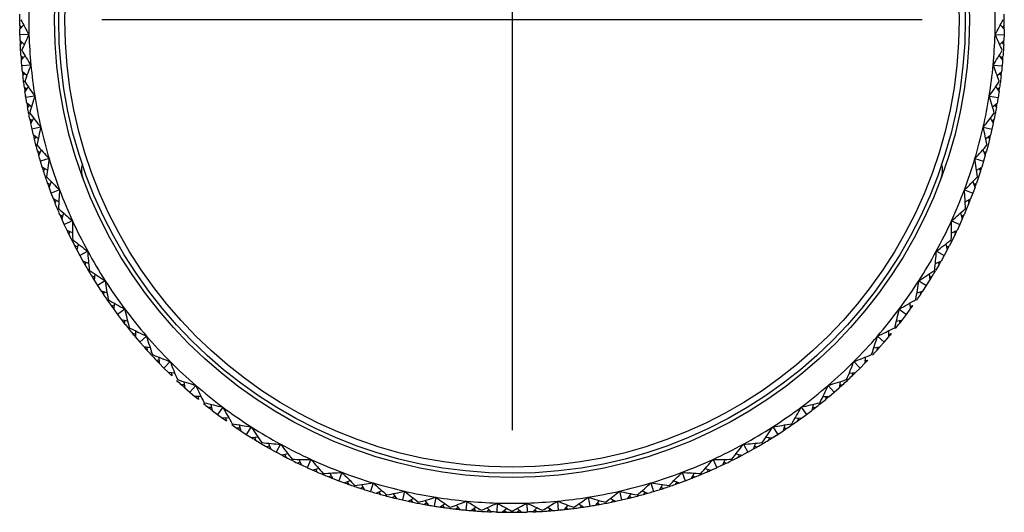
# Model space of a CAD drawing. Units: millimetres. Extents: x -18 to 541, y -35 to 1045.
# Drawn here: x 22 to 70, y 287 to 311 of the extents above; entities that cross this region are included whole.
import ezdxf
from ezdxf.lldxf.tags import DXFTag

# ---------------------------------------------------------------- set-up
doc = ezdxf.new("R2010")
doc.units = ezdxf.units.MM
doc.layers.add('Default', color=7, linetype='Continuous')
doc.layers.add('DV3_Default', color=7, linetype='Continuous')
tags = doc.linetypes.add('CENTER2', pattern=[28.575, 19.05, -3.175, 3.175, -3.175]).pattern_tags.tags
tags[10:11] = [DXFTag(74, 4), DXFTag(75, 0), DXFTag(340, '0'), DXFTag(46, 0.0), DXFTag(50, 0.0), DXFTag(44, 0.0), DXFTag(45, 0.0)]
tags[8:9] = [DXFTag(74, 4), DXFTag(75, 0), DXFTag(340, '0'), DXFTag(46, 0.0), DXFTag(50, 0.0), DXFTag(44, 0.0), DXFTag(45, 0.0)]
tags[6:7] = [DXFTag(74, 4), DXFTag(75, 0), DXFTag(340, '0'), DXFTag(46, 0.0), DXFTag(50, 0.0), DXFTag(44, 0.0), DXFTag(45, 0.0)]
tags[4:5] = [DXFTag(74, 4), DXFTag(75, 0), DXFTag(340, '0'), DXFTag(46, 0.0), DXFTag(50, 0.0), DXFTag(44, 0.0), DXFTag(45, 0.0)]

# ---------------------------------------------------------------- blocks, each defined once
blk = doc.blocks.new('SE2')
at = {"layer": 'DV3_Default', "color": 7, "linetype": 'CENTER2'}
for p, q in [((46.186, 331.022), (46.186, 291.022)), ((66.186, 311.022), (26.186, 311.022))]:
    blk.add_line(p, q, dxfattribs=at)
at = {"layer": 'DV3_Default', "color": 7, "linetype": 'Continuous'}
for p, q in [((22.279, 310.654), (22.187, 310.748)), ((22.378, 310.762), (22.19, 310.556)), ((69.994, 310.762), (70.182, 310.556)), ((70.093, 310.654), (70.185, 310.748)), ((22.631, 310.294), (22.196, 310.281)), ((69.741, 310.294), (70.177, 310.281)), ((22.408, 309.807), (22.207, 310.003)), ((69.964, 309.807), (70.165, 310.003)), ((70.07, 309.91), (70.156, 309.808)), ((70.149, 309.816), (70.155, 309.809)), ((22.284, 309.533), (22.231, 309.53)), ((22.349, 309.158), (22.251, 309.249)), ((69.931, 309.275), (70.105, 309.053)), ((70.023, 309.158), (70.121, 309.249)), ((22.724, 308.812), (22.29, 308.771)), ((69.648, 308.812), (70.082, 308.771)), ((22.533, 308.3), (22.32, 308.488)), ((69.839, 308.3), (70.052, 308.488)), ((69.951, 308.399), (70.03, 308.29)), ((70.024, 308.299), (70.03, 308.291)), ((22.428, 308.013), (22.374, 308.006)), ((22.518, 307.634), (22.414, 307.721)), ((69.771, 307.759), (69.93, 307.522)), ((69.854, 307.634), (69.958, 307.721)), ((22.915, 307.305), (22.485, 307.236)), ((69.457, 307.305), (69.888, 307.236)), ((22.759, 306.771), (22.534, 306.949)), ((22.641, 306.865), (22.569, 306.749)), ((69.613, 306.771), (69.838, 306.949)), ((69.731, 306.865), (69.803, 306.749)), ((69.797, 306.758), (69.803, 306.749)), ((22.674, 306.472), (22.621, 306.461)), ((69.749, 306.461), (69.693, 306.173)), ((22.79, 306.092), (22.681, 306.173)), ((22.865, 306.225), (22.723, 305.973)), ((23.21, 305.781), (22.785, 305.684)), ((69.162, 305.781), (69.587, 305.684)), ((69.507, 306.225), (69.649, 305.973)), ((69.582, 306.092), (69.691, 306.173)), ((69.651, 305.973), (69.585, 305.684)), ((23.092, 305.229), (22.855, 305.396)), ((22.967, 305.317), (22.904, 305.194)), ((69.28, 305.229), (69.517, 305.396)), ((69.405, 305.317), (69.468, 305.194)), ((69.585, 305.684), (69.519, 305.395)), ((23.028, 304.919), (22.976, 304.905)), ((69.393, 304.906), (69.317, 304.616)), ((69.47, 305.194), (69.393, 304.906)), ((69.463, 305.204), (69.468, 305.195)), ((23.172, 304.541), (23.056, 304.617)), ((23.237, 304.68), (23.113, 304.415)), ((69.135, 304.68), (69.259, 304.415)), ((69.261, 304.415), (69.174, 304.127)), ((69.2, 304.541), (69.316, 304.617)), ((23.617, 304.253), (23.196, 304.126)), ((23.287, 303.838), (23.197, 304.126)), ((68.754, 304.253), (69.176, 304.126)), ((69.174, 304.127), (69.087, 303.837)), ((23.536, 303.684), (23.286, 303.838)), ((23.404, 303.765), (23.35, 303.637)), ((68.836, 303.684), (69.086, 303.838)), ((69.023, 303.637), (68.926, 303.349)), ((68.968, 303.765), (69.022, 303.637)), ((69.018, 303.647), (69.022, 303.638)), ((23.494, 303.366), (23.444, 303.349)), ((23.665, 302.992), (23.545, 303.061)), ((23.72, 303.137), (23.616, 302.861)), ((68.652, 303.137), (68.756, 302.861)), ((68.707, 302.992), (68.827, 303.061)), ((68.926, 303.349), (68.829, 303.06)), ((23.72, 302.574), (23.616, 302.861)), ((24.132, 302.729), (23.72, 302.574)), ((23.832, 302.287), (23.721, 302.573)), ((68.24, 302.729), (68.652, 302.574)), ((68.65, 302.574), (68.542, 302.287)), ((68.758, 302.861), (68.65, 302.574)), ((24.093, 302.148), (23.832, 302.288)), ((23.955, 302.221), (23.91, 302.088)), ((68.279, 302.148), (68.54, 302.288)), ((68.463, 302.088), (68.345, 301.803)), ((68.417, 302.221), (68.462, 302.088)), ((68.458, 302.099), (68.461, 302.089)), ((24.273, 301.456), (24.147, 301.519)), ((24.317, 301.607), (24.234, 301.321)), ((68.055, 301.607), (68.138, 301.321)), ((68.099, 301.456), (68.225, 301.519)), ((68.345, 301.803), (68.226, 301.518)), ((24.359, 301.039), (24.234, 301.322)), ((24.759, 301.221), (24.359, 301.038)), ((24.493, 300.756), (24.36, 301.037)), ((67.613, 301.221), (68.013, 301.038)), ((68.011, 301.039), (67.881, 300.756)), ((68.14, 301.321), (68.011, 301.039)), ((24.763, 300.632), (24.492, 300.757)), ((24.62, 300.698), (24.584, 300.555)), ((24.584, 300.555), (24.723, 300.283)), ((67.609, 300.632), (67.88, 300.757)), ((67.788, 300.561), (67.648, 300.281)), ((67.752, 300.698), (67.786, 300.561)), ((67.784, 300.571), (67.786, 300.562)), ((24.725, 300.28), (24.866, 300.002)), ((25.029, 300.102), (24.966, 299.809)), ((67.343, 300.102), (67.406, 299.809)), ((67.648, 300.281), (67.508, 300.001)), ((24.877, 299.997), (24.866, 300.002)), ((24.996, 299.948), (24.866, 300.002)), ((24.966, 299.81), (25.113, 299.533)), ((25.499, 299.743), (25.113, 299.532)), ((25.114, 299.531), (25.268, 299.257)), ((66.873, 299.742), (67.259, 299.532)), ((67.257, 299.533), (67.106, 299.256)), ((67.407, 299.809), (67.257, 299.533)), ((67.376, 299.948), (67.507, 300.002)), ((25.548, 299.15), (25.267, 299.258)), ((25.4, 299.207), (25.375, 299.067)), ((66.824, 299.15), (67.105, 299.258)), ((66.997, 299.064), (66.838, 298.796)), ((66.972, 299.207), (66.997, 299.064)), ((66.995, 299.078), (66.997, 299.068)), ((25.853, 298.635), (25.813, 298.336)), ((66.519, 298.635), (66.559, 298.336)), ((25.832, 298.478), (25.697, 298.524)), ((25.709, 298.52), (25.698, 298.524)), ((25.813, 298.337), (25.98, 298.069)), ((26.35, 298.305), (25.98, 298.068)), ((66.022, 298.305), (66.392, 298.068)), ((66.392, 298.069), (66.559, 298.337)), ((66.54, 298.478), (66.675, 298.524)), ((25.981, 298.067), (26.155, 297.803)), ((26.443, 297.714), (26.155, 297.803)), ((26.291, 297.761), (26.277, 297.619)), ((65.929, 297.714), (66.217, 297.803)), ((66.081, 297.761), (66.095, 297.619)), ((66.094, 297.63), (66.095, 297.619)), ((66.217, 297.803), (66.391, 298.067)), ((26.787, 297.218), (26.769, 296.916)), ((65.585, 297.218), (65.603, 296.916)), ((26.777, 297.059), (26.639, 297.096)), ((26.651, 297.093), (26.64, 297.096)), ((26.769, 296.917), (26.956, 296.66)), ((27.309, 296.922), (26.956, 296.658)), ((26.958, 296.658), (27.151, 296.405)), ((65.063, 296.922), (65.416, 296.658)), ((65.221, 296.405), (65.414, 296.658)), ((65.416, 296.66), (65.603, 296.917)), ((65.595, 297.059), (65.733, 297.096)), ((27.446, 296.336), (27.151, 296.405)), ((27.29, 296.372), (27.287, 296.229)), ((64.926, 296.336), (65.221, 296.405)), ((65.082, 296.372), (65.085, 296.229)), ((65.085, 296.24), (65.085, 296.23)), ((27.828, 295.703), (27.688, 295.731)), ((27.699, 295.729), (27.688, 295.731)), ((27.826, 295.863), (27.83, 295.56)), ((64.546, 295.863), (64.542, 295.56)), ((64.544, 295.703), (64.684, 295.731)), ((27.83, 295.561), (28.036, 295.317)), ((28.369, 295.603), (28.037, 295.315)), ((28.038, 295.315), (28.25, 295.076)), ((64.003, 295.603), (64.335, 295.315)), ((64.122, 295.076), (64.334, 295.315)), ((64.336, 295.317), (64.542, 295.561)), ((28.549, 295.028), (28.249, 295.076)), ((28.391, 295.053), (28.398, 294.91)), ((63.823, 295.028), (64.123, 295.076)), ((63.981, 295.053), (63.974, 294.91)), ((63.974, 294.921), (63.974, 294.91)), ((28.978, 294.423), (28.835, 294.441)), ((28.846, 294.439), (28.836, 294.44)), ((28.963, 294.582), (28.99, 294.28)), ((28.99, 294.28), (29.213, 294.052)), ((29.525, 294.361), (29.214, 294.05)), ((62.847, 294.361), (63.158, 294.05)), ((63.159, 294.052), (63.382, 294.28)), ((63.409, 294.582), (63.382, 294.28)), ((63.394, 294.423), (63.537, 294.441)), ((29.215, 294.05), (29.444, 293.826)), ((29.746, 293.8), (29.443, 293.827)), ((29.586, 293.814), (29.604, 293.671)), ((62.626, 293.8), (62.929, 293.827)), ((62.786, 293.814), (62.768, 293.671)), ((62.928, 293.826), (63.157, 294.05)), ((30.191, 293.386), (30.239, 293.086)), ((62.181, 293.386), (62.133, 293.086)), ((62.769, 293.683), (62.768, 293.672)), ((30.217, 293.228), (30.073, 293.235)), ((30.085, 293.234), (30.074, 293.235)), ((30.239, 293.086), (30.478, 292.875)), ((30.767, 293.206), (30.479, 292.873)), ((30.48, 292.873), (30.724, 292.667)), ((61.605, 293.206), (61.893, 292.873)), ((61.648, 292.667), (61.892, 292.873)), ((61.894, 292.875), (62.133, 293.086)), ((62.155, 293.228), (62.299, 293.235)), ((31.027, 292.662), (30.723, 292.667)), ((30.867, 292.665), (30.895, 292.524)), ((61.345, 292.662), (61.649, 292.667)), ((61.505, 292.665), (61.477, 292.524)), ((61.48, 292.536), (61.478, 292.525)), ((31.536, 292.128), (31.393, 292.123)), ((31.536, 292.127), (31.393, 292.123)), ((31.5, 292.282), (31.569, 291.987)), ((31.568, 291.988), (31.821, 291.794)), ((32.085, 292.145), (31.822, 291.793)), ((60.287, 292.145), (60.55, 291.793)), ((60.551, 291.794), (60.804, 291.988)), ((60.872, 292.282), (60.803, 291.987)), ((60.836, 292.127), (60.979, 292.123)), ((31.823, 291.793), (32.08, 291.605)), ((32.382, 291.623), (32.079, 291.605)), ((32.222, 291.614), (32.26, 291.476)), ((59.99, 291.623), (60.293, 291.605)), ((60.15, 291.614), (60.112, 291.476)), ((60.116, 291.487), (60.113, 291.476)), ((60.292, 291.605), (60.549, 291.793)), ((32.925, 291.127), (32.782, 291.114)), ((32.793, 291.115), (32.783, 291.114)), ((32.878, 291.28), (32.966, 290.991)), ((32.966, 290.992), (33.23, 290.818)), ((33.469, 291.187), (33.231, 290.816)), ((58.903, 291.187), (59.141, 290.816)), ((59.142, 290.818), (59.406, 290.992)), ((59.494, 291.28), (59.406, 290.991)), ((59.447, 291.127), (59.59, 291.114)), ((33.233, 290.816), (33.5, 290.649)), ((33.798, 290.689), (33.5, 290.649)), ((33.641, 290.668), (33.687, 290.533)), ((58.574, 290.689), (58.872, 290.649)), ((58.731, 290.668), (58.685, 290.533)), ((58.689, 290.545), (58.685, 290.534)), ((58.872, 290.649), (59.139, 290.816)), ((34.37, 290.236), (34.23, 290.212)), ((34.241, 290.214), (34.231, 290.212)), ((34.314, 290.384), (34.421, 290.103)), ((34.421, 290.104), (34.694, 289.951)), ((34.906, 290.336), (34.695, 289.949)), ((34.697, 289.949), (34.973, 289.803)), ((57.399, 289.803), (57.675, 289.949)), ((57.466, 290.336), (57.677, 289.949)), ((57.678, 289.951), (57.951, 290.104)), ((58.058, 290.384), (57.951, 290.103)), ((58.002, 290.236), (58.142, 290.212)), ((35.266, 289.865), (34.972, 289.803)), ((35.111, 289.832), (35.166, 289.702)), ((35.861, 289.457), (35.724, 289.422)), ((35.796, 289.6), (35.92, 289.328)), ((36.385, 289.596), (36.202, 289.195)), ((55.987, 289.596), (56.17, 289.195)), ((56.576, 289.6), (56.452, 289.328)), ((56.511, 289.457), (56.648, 289.422)), ((57.106, 289.865), (57.4, 289.803)), ((57.261, 289.832), (57.206, 289.702)), ((57.211, 289.713), (57.206, 289.702)), ((35.735, 289.425), (35.725, 289.422)), ((35.92, 289.329), (36.2, 289.197)), ((36.203, 289.196), (36.485, 289.07)), ((36.77, 289.154), (36.485, 289.07)), ((36.62, 289.11), (36.683, 288.984)), ((55.602, 289.154), (55.887, 289.07)), ((55.752, 289.11), (55.689, 288.984)), ((55.695, 288.996), (55.69, 288.984)), ((55.887, 289.07), (56.169, 289.196)), ((56.172, 289.197), (56.452, 289.329)), ((37.385, 288.791), (37.252, 288.747)), ((37.262, 288.75), (37.253, 288.747)), ((37.311, 288.929), (37.451, 288.668)), ((37.451, 288.669), (37.736, 288.558)), ((37.892, 288.968), (37.737, 288.556)), ((37.738, 288.557), (38.025, 288.453)), ((38.3, 288.557), (38.024, 288.452)), ((38.155, 288.502), (38.225, 288.381)), ((54.072, 288.557), (54.348, 288.452)), ((54.217, 288.502), (54.147, 288.381)), ((54.347, 288.453), (54.634, 288.557)), ((54.48, 288.968), (54.635, 288.556)), ((54.636, 288.558), (54.921, 288.669)), ((55.061, 288.929), (54.921, 288.668)), ((54.987, 288.791), (55.12, 288.747)), ((38.929, 288.241), (38.801, 288.187)), ((38.81, 288.191), (38.801, 288.187)), ((38.847, 288.372), (39.002, 288.123)), ((39.415, 288.45), (39.29, 288.032)), ((39.844, 288.073), (39.579, 287.95)), ((40.945, 288.047), (40.848, 287.621)), ((51.427, 288.047), (51.524, 287.621)), ((52.528, 288.073), (52.793, 287.95)), ((52.957, 288.45), (53.082, 288.032)), ((53.525, 288.372), (53.37, 288.123)), ((53.443, 288.241), (53.571, 288.187)), ((39.704, 288.008), (39.78, 287.893)), ((40.48, 287.803), (40.358, 287.741)), ((40.367, 287.745), (40.358, 287.741)), ((40.392, 287.929), (40.559, 287.691)), ((41.388, 287.701), (41.136, 287.559)), ((41.255, 287.627), (41.337, 287.517)), ((41.934, 287.596), (42.113, 287.37)), ((42.468, 287.752), (42.399, 287.321)), ((43.976, 287.56), (43.935, 287.126)), ((48.396, 287.56), (48.437, 287.126)), ((49.904, 287.752), (49.973, 287.321)), ((50.438, 287.596), (50.259, 287.37)), ((50.984, 287.701), (51.236, 287.559)), ((51.117, 287.627), (51.035, 287.517)), ((51.98, 287.929), (51.813, 287.691)), ((51.892, 287.803), (52.014, 287.741)), ((52.668, 288.008), (52.592, 287.893)), ((42.028, 287.477), (41.912, 287.406)), ((41.921, 287.411), (41.913, 287.406)), ((42.923, 287.438), (42.685, 287.279)), ((42.798, 287.354), (42.884, 287.25)), ((43.563, 287.257), (43.454, 287.178)), ((43.462, 287.184), (43.454, 287.178)), ((43.464, 287.369), (43.651, 287.156)), ((44.439, 287.277), (44.216, 287.103)), ((44.322, 287.186), (44.412, 287.088)), ((44.97, 287.244), (45.166, 287.044)), ((45.073, 287.139), (44.972, 287.053)), ((44.98, 287.06), (44.973, 287.053)), ((45.458, 287.468), (45.444, 287.032)), ((45.926, 287.214), (45.72, 287.027)), ((45.817, 287.116), (45.912, 287.024)), ((46.446, 287.214), (46.652, 287.027)), ((46.555, 287.116), (46.46, 287.024)), ((46.914, 287.468), (46.928, 287.032)), ((47.402, 287.244), (47.206, 287.044)), ((47.299, 287.139), (47.4, 287.053)), ((47.933, 287.277), (48.156, 287.103)), ((48.05, 287.186), (47.96, 287.088)), ((48.908, 287.369), (48.721, 287.156)), ((48.809, 287.257), (48.918, 287.178)), ((49.449, 287.438), (49.687, 287.279)), ((49.574, 287.354), (49.488, 287.25)), ((50.344, 287.477), (50.46, 287.406))]:
    blk.add_line(p, q, dxfattribs=at)
for radius in [22.3, 22.1, 21.8]:
    blk.add_circle((46.186, 311.022), radius, dxfattribs=at)
for centre, radius, start, end in [((-4.428, 311.332), 26.615, 359.3341, 359.9254), ((48.814, 311.038), 21.373, 359.9571, 0.6935), ((-4.429, 310.713), 26.615, 0.0746, 0.6659), ((48.813, 311.006), 21.373, 359.3065, 0.0429), ((10.509, 310.129), 11.689, 0.7404, 2.0964), ((12.001, 309.762), 10.209, 1.3454, 2.9076), ((103.935, 308.856), 33.79, 177.5837, 178.0556), ((103.887, 309.616), 33.718, 178.4005, 178.8707), ((54.93, 282.097), 42.874, 139.555, 139.7326), ((11.759, 309.082), 10.482, 2.4447, 3.9754), ((103.809, 307.812), 33.712, 176.6049, 177.0809), ((13.269, 308.773), 8.994, 3.0268, 4.8214), ((56.195, 282.427), 43.129, 141.5012, 141.8762), ((103.796, 307.048), 33.747, 175.7839, 176.2621), ((13.084, 308.104), 9.231, 4.1438, 5.9028), ((14.579, 307.852), 7.766, 4.6918, 6.7945), ((103.545, 305.231), 33.651, 173.9624, 174.4475), ((103.618, 305.996), 33.651, 174.7874, 175.27), ((57.466, 282.799), 43.401, 143.8525, 144.0301), ((14.405, 307.192), 8.012, 5.8327, 7.8827), ((77.591, 307.237), 7.633, 172.0661, 174.2184), ((15.831, 306.989), 6.623, 6.3365, 8.8296), ((58.661, 283.267), 43.591, 145.8157, 146.1913), ((76.326, 307.018), 6.406, 171.1282, 173.7053), ((15.674, 306.338), 6.871, 9.8722, 9.9208), ((15.672, 306.338), 6.873, 7.5046, 9.9205), ((15.674, 306.338), 6.871, 7.5042, 8.7103), ((17.067, 306.187), 5.519, 7.9312, 10.9553), ((75.144, 306.214), 5.357, 168.999, 172.1141), ((76.374, 306.388), 6.542, 170.0182, 172.5568), ((16.932, 305.547), 5.763, 9.1315, 12.0428), ((75.055, 305.619), 5.372, 167.8508, 170.9748), ((18.291, 305.444), 4.45, 9.4282, 13.2179), ((18.171, 304.814), 4.697, 10.6767, 14.2851), ((26.195, 303.671), 1, 162.5215, 200.1909), ((66.177, 303.671), 1, 339.8091, 17.4785), ((70.631, 325.269), 52.294, 210.0695, 210.4154), ((74.731, 328.19), 57.311, 210.85904, 211.1753), ((25.048, 323.706), 48.652, 328.8279, 329.2005), ((70.165, 327.387), 53.031, 214.1478, 214.4917), ((22.207, 327.387), 53.032, 325.5083, 325.8522), ((72.859, 329.772), 56.604, 214.9373, 215.2599), ((69.498, 329.51), 53.754, 218.2535, 218.5946), ((22.874, 329.511), 53.754, 321.4054, 321.7465), ((70.896, 331.185), 55.893, 219.0416, 219.3699), ((68.636, 331.621), 54.469, 222.3762, 222.7137), ((23.736, 331.621), 54.469, 317.2863, 317.6238), ((68.865, 332.42), 55.181, 223.1614, 223.4947), ((66.785, 333.472), 54.469, 227.2863, 227.6238), ((25.587, 333.472), 54.469, 312.3762, 312.7137), ((24.788, 333.702), 55.181, 313.1614, 313.4947), ((26.024, 335.733), 55.893, 309.0416, 309.3699), ((64.674, 334.335), 53.754, 231.4054, 231.7465), ((27.698, 334.334), 53.754, 308.2535, 308.5946), ((27.436, 337.695), 56.604, 304.9373, 305.2599), ((62.551, 335.001), 53.032, 235.5083, 235.8522), ((29.821, 335.001), 53.031, 304.1478, 304.4917), ((63.354, 339.567), 57.31, 238.8247, 239.14096), ((29.018, 339.567), 57.311, 300.85904, 301.1753), ((60.433, 335.468), 52.294, 239.5846, 239.9305), ((31.939, 335.467), 52.294, 300.0695, 300.4154), ((61.612, 341.325), 58.003, 242.87397, 243.18336), ((58.339, 335.729), 51.535, 243.6242, 243.9716), ((34.033, 335.729), 51.535, 296.0284, 296.3758), ((30.76, 341.325), 58.004, 296.81664, 297.12603), ((59.721, 342.941), 58.671, 246.87834, 247.18048), ((32.651, 342.942), 58.671, 292.81952, 293.12166), ((56.29, 335.786), 50.746, 247.6178, 247.9661), ((36.082, 335.786), 50.746, 292.0339, 292.3822), ((57.696, 344.389), 59.297, 250.82894, 251.12355), ((54.306, 335.638), 49.921, 251.5566, 251.9053), ((56.64, 345.04), 59.589, 252.7815, 253.07229), ((53.344, 335.489), 49.493, 253.5029, 253.8517), ((39.028, 335.489), 49.493, 286.1483, 286.4971), ((35.732, 345.04), 59.589, 286.92771, 287.2185), ((38.066, 335.638), 49.921, 288.0947, 288.4434), ((34.675, 344.389), 59.297, 288.87645, 289.17106), ((55.558, 345.638), 59.863, 254.71762, 255.00457), ((52.407, 335.292), 49.055, 255.4326, 255.7814), ((54.453, 346.18), 60.117, 256.63642, 256.91954), ((51.496, 335.048), 48.606, 257.3448, 257.6935), ((40.876, 335.048), 48.606, 282.3065, 282.6552), ((37.919, 346.18), 60.117, 283.08046, 283.36358), ((39.965, 335.292), 49.055, 284.2186, 284.5674), ((36.814, 345.639), 59.863, 284.99543, 285.28238), ((53.33, 346.662), 60.349, 258.53707, 258.81637), ((50.615, 334.758), 48.146, 259.2386, 259.5871), ((52.191, 347.081), 60.555, 260.41878, 260.6943), ((49.764, 334.424), 47.674, 261.1133, 261.4617), ((51.042, 347.434), 60.734, 262.28083, 262.55262), ((48.947, 334.049), 47.192, 262.9682, 263.3163), ((46.746, 317.816), 30.817, 264.7652, 265.2922), ((46.517, 317.606), 30.593, 266.5806, 267.1052), ((45.855, 317.606), 30.592, 272.8948, 273.4194), ((45.626, 317.817), 30.819, 274.7079, 275.2348), ((43.425, 334.049), 47.192, 276.6837, 277.0318), ((41.33, 347.434), 60.735, 277.44738, 277.71917), ((42.608, 334.424), 47.674, 278.5383, 278.8867), ((40.181, 347.081), 60.556, 279.3057, 279.58122), ((41.757, 334.758), 48.146, 280.4129, 280.7614), ((39.042, 346.662), 60.349, 281.18363, 281.46293), ((45.043, 280.165), 6.879, 86.6607, 88.9786), ((46.304, 317.35), 30.33, 268.3742, 268.8969), ((46.329, 336.473), 49.452, 269.5156, 269.8338), ((46.043, 336.473), 49.452, 270.1662, 270.4844), ((46.068, 317.352), 30.331, 271.1031, 271.6258), ((47.329, 280.161), 6.884, 91.0221, 93.3386)]:
    blk.add_arc(centre, radius, start, end, dxfattribs=at)
for centre, major_axis, ratio, start_param, end_param in [((75.247, 310.719), (52.62, -0.549), 0.672661, 3.12801, 3.16909), ((17.125, 311.326), (-52.62, 0.549), 0.672661, 3.128002, 3.169097), ((45.929, 311.025), (-26.035, 33.43), 0.469747, 1.220181, 1.240648), ((46.44, 311.019), (25.927, 32.989), 0.473735, -1.234996, -1.214295), ((45.937, 311.01), (-23.533, -34.543), 0.477595, -1.236592, -1.215544), ((75.22, 312.527), (52.562, 2.722), 0.67266, 3.127725, 3.16966), ((17.185, 313.145), (-52.498, 3.842), 0.67266, 3.12772, 3.169649), ((46.435, 311.004), (23.612, -34.996), 0.473548, 1.221492, 1.242293), ((45.934, 311.01), (-27.619, 31.8), 0.475544, 1.22207, 1.243063), ((46.432, 311.004), (27.494, 31.37), 0.479579, -1.23739, -1.216176), ((45.946, 310.996), (-20.87, -35.953), 0.483096, -1.238963, -1.217427), ((75.082, 314.368), (52.299, 6.054), 0.67266, 3.127414, 3.170309), ((17.366, 314.997), (-52.159, 7.193), 0.67266, 3.127401, 3.170291), ((46.427, 310.989), (20.913, -36.409), 0.478989, 1.223418, 1.244704), ((45.942, 310.995), (-29.191, 30.06), 0.480806, 1.223992, 1.245459), ((46.424, 310.99), (29.043, 29.637), 0.484902, -1.239745, -1.218052), ((45.952, 310.98), (-18.108, -37.192), 0.488087, -1.241267, -1.219268), ((74.813, 316.238), (51.806, 9.436), 0.67266, 3.12711, 3.170912), ((17.681, 316.873), (-51.584, 10.588), 0.67266, 3.127107, 3.170908), ((46.422, 310.974), (18.114, -37.647), 0.483924, 1.225298, 1.247044), ((45.949, 310.98), (-30.73, 28.194), 0.485557, 1.225835, 1.247747), ((46.418, 310.974), (30.558, 27.777), 0.489709, -1.241999, -1.219854), ((45.954, 310.964), (-15.259, -38.245), 0.492556, -1.243455, -1.221021), ((74.404, 318.121), (51.066, 12.846), 0.672659, 3.126822, 3.171473), ((18.14, 318.758), (-50.758, 14.001), 0.672659, 3.126832, 3.171486), ((46.42, 310.957), (15.229, -38.695), 0.488342, 1.227086, 1.249265), ((45.952, 310.964), (-32.218, 26.194), 0.489787, 1.22757, 1.249898), ((46.417, 310.958), (32.02, 25.786), 0.493991, -1.244119, -1.221552), ((45.953, 310.947), (-12.34, -39.102), 0.496494, -1.245478, -1.222642), ((73.848, 320.004), (50.07, 16.258), 0.672658, 3.126563, 3.171996), ((18.744, 320.638), (-49.676, 17.408), 0.672658, 3.126571, 3.172006), ((46.422, 310.939), (12.275, -39.545), 0.492235, 1.228736, 1.251313), ((45.951, 310.946), (-33.638, 24.06), 0.493489, 1.229174, 1.251882), ((46.419, 310.94), (33.415, 23.663), 0.497739, -1.246075, -1.223123), ((45.952, 310.928), (-9.37, -39.76), 0.499892, -1.247289, -1.224101), ((73.15, 321.874), (48.821, 19.647), 0.672657, 3.126335, 3.172461), ((19.456, 322.514), (-48.374, 20.798), 0.672657, 3.126358, 3.172458), ((46.408, 310.926), (9.278, -40.224), 0.495592, 1.230218, 1.253135), ((45.949, 310.927), (-34.976, 21.795), 0.496661, 1.230629, 1.25366), ((46.405, 310.927), (34.753, 21.427), 0.500953, -1.247811, -1.224534), ((45.966, 310.916), (-6.374, -40.245), 0.502745, -1.248869, -1.225386), ((72.346, 323.731), (47.352, 23.004), 0.672657, 3.126133, 3.172822), ((20.337, 324.346), (-46.79, 24.12), 0.672656, 3.126167, 3.172865), ((46.407, 310.908), (6.243, -40.675), 0.498414, 1.23152, 1.254743), ((45.963, 310.914), (-36.242, 19.416), 0.499294, 1.231852, 1.255154), ((46.404, 310.909), (35.974, 19.052), 0.503619, -1.249305, -1.225737), ((45.971, 310.899), (-3.361, -40.509), 0.505056, -1.250183, -1.226441), ((71.381, 325.537), (45.61, 26.275), 0.672656, 3.125979, 3.173171), ((21.346, 326.136), (-44.967, 27.361), 0.672656, 3.125992, 3.173174), ((46.4, 310.891), (3.197, -40.93), 0.500698, 1.23259, 1.256061), ((45.969, 310.898), (-37.38, 16.906), 0.501381, 1.232868, 1.256411), ((46.397, 310.893), (37.091, 16.561), 0.505733, -1.250537, -1.226733), ((45.98, 310.884), (-0.353, -40.575), 0.506815, -1.251187, -1.227262), ((70.286, 327.29), (43.628, 29.448), 0.672656, 3.12588, 3.17342), ((22.485, 327.867), (-42.904, 30.493), 0.672656, 3.125857, 3.173402), ((46.39, 310.877), (0.159, -40.983), 0.502438, 1.23342, 1.257081), ((45.978, 310.882), (-38.392, 14.281), 0.502924, 1.233637, 1.25735), ((46.388, 310.879), (38.08, 13.957), 0.507297, -1.25147, -1.22749), ((45.992, 310.871), (2.63, -40.445), 0.508022, -1.251893, -1.227833), ((69.062, 328.974), (41.412, 32.494), 0.672656, 3.125805, 3.173595), ((23.75, 329.525), (-40.613, 33.492), 0.672656, 3.125771, 3.173559), ((46.378, 310.864), (-2.854, -40.838), 0.50363, 1.233999, 1.257789), ((45.989, 310.869), (-39.259, 11.551), 0.50392, 1.234147, 1.257974), ((46.376, 310.866), (38.928, 11.249), 0.50831, -1.252082, -1.227987), ((46.007, 310.861), (5.571, -40.128), 0.508676, -1.252272, -1.228145), ((67.722, 330.578), (38.98, 35.392), 0.672656, 3.125778, 3.173675), ((25.126, 331.101), (-38.112, 36.336), 0.672656, 3.125735, 3.173624), ((46.36, 310.856), (-5.824, -40.507), 0.504278, 1.234313, 1.258167), ((46.004, 310.858), (-39.972, 8.728), 0.504368, 1.234381, 1.258251), ((46.021, 310.85), (8.451, -39.624), 0.508765, -1.252351, -1.228215), ((66.264, 332.083), (36.336, 38.112), 0.672656, 3.125735, 3.173624), ((26.631, 332.559), (-35.392, 38.98), 0.672656, 3.125778, 3.173675), ((46.35, 310.84), (-8.728, -39.972), 0.504368, 1.234381, 1.258251), ((46.358, 310.858), (39.624, 8.451), 0.508765, -1.252352, -1.228215), ((46.019, 310.848), (-40.507, 5.824), 0.504278, 1.234313, 1.258167), ((46.348, 310.843), (40.128, 5.571), 0.508676, -1.252272, -1.228145), ((46.029, 310.833), (11.249, -38.928), 0.50831, -1.252082, -1.227987), ((64.688, 333.459), (33.492, 40.613), 0.672656, 3.125771, 3.173559), ((28.235, 333.899), (-32.494, 41.412), 0.672656, 3.125805, 3.173595), ((46.34, 310.825), (-11.551, -39.259), 0.50392, 1.234147, 1.257974), ((46.028, 310.831), (-40.838, 2.854), 0.50363, 1.233999, 1.257789), ((46.338, 310.828), (40.445, 2.63), 0.508022, -1.251893, -1.227833), ((46.042, 310.821), (13.957, -38.08), 0.507297, -1.25147, -1.22749), ((63.03, 334.723), (30.493, 42.904), 0.672656, 3.125857, 3.173402), ((29.918, 335.122), (-29.448, 43.628), 0.672656, 3.12588, 3.17342), ((46.326, 310.814), (-14.281, -38.392), 0.502924, 1.233637, 1.25735), ((46.04, 310.818), (-40.983, -0.159), 0.502438, 1.23342, 1.257081), ((46.057, 310.811), (16.561, -37.091), 0.505734, -1.250535, -1.226732), ((61.3, 335.862), (27.361, 44.967), 0.672656, 3.125995, 3.173172), ((31.671, 336.218), (-26.276, 45.61), 0.672656, 3.125989, 3.173164), ((46.311, 310.805), (-16.906, -37.38), 0.501383, 1.232865, 1.256408), ((46.324, 310.817), (40.575, -0.353), 0.506815, -1.251188, -1.227262), ((46.055, 310.808), (-40.93, -3.197), 0.500697, 1.232591, 1.256058), ((46.309, 310.808), (40.509, -3.36), 0.505054, -1.250173, -1.226444), ((46.073, 310.804), (19.052, -35.974), 0.503618, -1.249309, -1.225737), ((59.51, 336.871), (24.119, 46.79), 0.672656, 3.12616, 3.172867), ((33.477, 337.183), (-23.004, 47.352), 0.672657, 3.12613, 3.172841), ((46.294, 310.8), (-19.416, -36.242), 0.499294, 1.231853, 1.255167), ((46.071, 310.801), (-40.675, -6.243), 0.498414, 1.231519, 1.254746), ((46.091, 310.803), (21.427, -34.753), 0.500952, -1.24781, -1.224535), ((57.678, 337.753), (20.798, 48.374), 0.672657, 3.12636, 3.172459), ((35.334, 337.987), (-19.647, 48.821), 0.672657, 3.126333, 3.172459), ((46.281, 310.785), (-21.795, -34.976), 0.49666, 1.23063, 1.253659), ((46.293, 310.802), (40.245, -6.374), 0.502746, -1.248873, -1.225386), ((46.09, 310.8), (-40.224, -9.278), 0.495592, 1.230217, 1.253137), ((46.103, 310.79), (23.664, -33.415), 0.497739, -1.246074, -1.223124), ((55.801, 338.464), (17.408, 49.676), 0.672658, 3.126573, 3.172008), ((37.204, 338.684), (-16.258, 50.07), 0.672658, 3.126564, 3.171994), ((46.262, 310.787), (-24.06, -33.638), 0.493489, 1.229189, 1.251882), ((46.28, 310.788), (39.76, -9.37), 0.499892, -1.247292, -1.2241), ((46.102, 310.786), (-39.545, -12.275), 0.492236, 1.228735, 1.251315), ((46.121, 310.791), (25.786, -32.02), 0.49399, -1.244118, -1.221553), ((53.921, 339.069), (14.001, 50.758), 0.672659, 3.126834, 3.171486), ((46.12, 310.788), (-38.695, -15.229), 0.488342, 1.227085, 1.249266), ((46.138, 310.79), (27.778, -30.558), 0.489709, -1.241998, -1.219854), ((52.036, 339.527), (10.588, 51.584), 0.67266, 3.127108, 3.170908), ((40.971, 339.65), (-9.436, 51.806), 0.67266, 3.127115, 3.170915), ((46.229, 310.785), (-28.194, -30.73), 0.485557, 1.225851, 1.24775), ((46.244, 310.791), (38.245, -15.259), 0.492556, -1.243455, -1.221025), ((39.087, 339.24), (-12.846, 51.066), 0.672659, 3.126825, 3.171474), ((46.245, 310.788), (-26.194, -32.218), 0.489787, 1.227586, 1.249899), ((46.262, 310.79), (39.101, -12.34), 0.496495, -1.245478, -1.222646), ((46.137, 310.787), (-37.647, -18.114), 0.483924, 1.225298, 1.247045), ((46.153, 310.784), (29.637, -29.043), 0.484901, -1.239745, -1.218053), ((50.16, 339.843), (7.193, 52.159), 0.67266, 3.127401, 3.170291), ((46.153, 310.782), (-36.409, -20.913), 0.478989, 1.223418, 1.244705), ((46.168, 310.776), (31.37, -27.494), 0.479579, -1.23739, -1.216176), ((48.308, 340.023), (3.842, 52.498), 0.67266, 3.12772, 3.16965), ((44.682, 340.056), (-2.722, 52.562), 0.67266, 3.127732, 3.169666), ((46.198, 310.77), (-31.8, -27.619), 0.475544, 1.222087, 1.243067), ((46.213, 310.782), (35.953, -20.87), 0.483096, -1.238959, -1.21743), ((42.84, 339.918), (-6.054, 52.299), 0.67266, 3.12742, 3.170314), ((46.213, 310.778), (-30.06, -29.191), 0.480806, 1.224008, 1.245462), ((46.228, 310.789), (37.192, -18.108), 0.488087, -1.241265, -1.219271), ((46.168, 310.773), (-34.996, -23.612), 0.473548, 1.221492, 1.242294), ((46.183, 310.769), (32.989, -25.927), 0.473735, -1.234996, -1.214295), ((46.489, 340.084), (0.549, 52.62), 0.672661, 3.128003, 3.169096), ((46.183, 310.765), (-33.43, -26.035), 0.469747, 1.220181, 1.240652), ((46.198, 310.774), (34.543, -23.533), 0.477595, -1.236588, -1.215548)]:
    blk.add_ellipse(centre, major_axis=major_axis, ratio=ratio, start_param=start_param, end_param=end_param, dxfattribs=at)
for points in [[(22.188, 310.748), (22.189, 310.684), (22.19, 310.621), (22.191, 310.557)], [(70.181, 310.557), (70.182, 310.62), (70.183, 310.684), (70.184, 310.747)], [(22.208, 310.002), (22.211, 309.938), (22.214, 309.874), (22.217, 309.809)], [(70.155, 309.809), (70.158, 309.873), (70.161, 309.938), (70.164, 310.002)], [(22.252, 309.248), (22.257, 309.183), (22.262, 309.118), (22.267, 309.054)], [(70.105, 309.054), (70.11, 309.118), (70.115, 309.183), (70.12, 309.248)], [(22.321, 308.487), (22.328, 308.422), (22.335, 308.356), (22.342, 308.291)], [(70.03, 308.291), (70.037, 308.356), (70.044, 308.422), (70.051, 308.487)], [(22.415, 307.72), (22.424, 307.654), (22.433, 307.588), (22.443, 307.523)], [(69.929, 307.523), (69.939, 307.589), (69.948, 307.654), (69.957, 307.72)], [(22.535, 306.948), (22.546, 306.882), (22.558, 306.816), (22.57, 306.75)], [(69.802, 306.75), (69.814, 306.816), (69.826, 306.882), (69.837, 306.948)], [(69.648, 305.974), (69.663, 306.04), (69.677, 306.106), (69.69, 306.173)], [(22.854, 305.395), (22.831, 305.491), (22.809, 305.588), (22.786, 305.684)], [(22.856, 305.395), (22.872, 305.328), (22.888, 305.262), (22.905, 305.196)], [(69.467, 305.196), (69.484, 305.262), (69.5, 305.328), (69.516, 305.395)], [(22.978, 304.905), (22.953, 305.002), (22.928, 305.098), (22.903, 305.195)], [(23.056, 304.616), (23.029, 304.712), (23.004, 304.809), (22.978, 304.905)], [(23.197, 304.127), (23.169, 304.223), (23.14, 304.319), (23.112, 304.416)], [(69.258, 304.417), (69.277, 304.483), (69.296, 304.549), (69.314, 304.616)], [(23.197, 304.127), (23.183, 304.175), (23.169, 304.223), (23.155, 304.271)], [(23.288, 303.837), (23.308, 303.771), (23.329, 303.705), (23.351, 303.639)], [(23.445, 303.349), (23.413, 303.445), (23.381, 303.541), (23.35, 303.637)], [(69.021, 303.638), (69.043, 303.705), (69.064, 303.771), (69.084, 303.837)], [(23.544, 303.061), (23.511, 303.157), (23.478, 303.253), (23.445, 303.349)], [(68.755, 302.862), (68.779, 302.928), (68.803, 302.994), (68.826, 303.06)], [(23.832, 302.29), (23.858, 302.223), (23.884, 302.156), (23.911, 302.09)], [(24.026, 301.803), (23.988, 301.899), (23.948, 301.994), (23.91, 302.089)], [(68.461, 302.09), (68.487, 302.156), (68.513, 302.221), (68.539, 302.287)], [(24.147, 301.518), (24.106, 301.613), (24.067, 301.708), (24.026, 301.803)], [(68.138, 301.323), (68.167, 301.388), (68.195, 301.453), (68.223, 301.518)], [(24.494, 300.756), (24.524, 300.691), (24.555, 300.627), (24.586, 300.563)], [(67.785, 300.561), (67.817, 300.626), (67.848, 300.691), (67.878, 300.756)], [(67.405, 299.811), (67.439, 299.875), (67.473, 299.939), (67.506, 300.003)], [(25.269, 299.257), (25.304, 299.194), (25.34, 299.131), (25.376, 299.069)], [(66.996, 299.069), (67.032, 299.131), (67.068, 299.194), (67.103, 299.257)], [(25.699, 298.523), (25.736, 298.461), (25.775, 298.4), (25.813, 298.338)], [(66.558, 298.337), (66.597, 298.399), (66.635, 298.461), (66.673, 298.523)], [(26.156, 297.802), (26.196, 297.742), (26.237, 297.681), (26.277, 297.621)], [(66.095, 297.621), (66.135, 297.681), (66.176, 297.742), (66.216, 297.802)], [(26.641, 297.096), (26.684, 297.036), (26.726, 296.977), (26.769, 296.918)], [(65.603, 296.918), (65.646, 296.977), (65.688, 297.036), (65.731, 297.095)], [(27.153, 296.404), (27.197, 296.347), (27.242, 296.289), (27.287, 296.231)], [(65.085, 296.231), (65.13, 296.289), (65.175, 296.347), (65.219, 296.404)], [(27.69, 295.731), (27.736, 295.674), (27.783, 295.618), (27.83, 295.562)], [(64.542, 295.562), (64.589, 295.618), (64.636, 295.674), (64.682, 295.731)], [(28.252, 295.076), (28.301, 295.02), (28.35, 294.965), (28.4, 294.91)], [(28.837, 294.44), (28.888, 294.387), (28.939, 294.335), (28.99, 294.282)], [(63.382, 294.282), (63.433, 294.335), (63.484, 294.387), (63.535, 294.44)], [(29.446, 293.826), (29.498, 293.775), (29.551, 293.724), (29.604, 293.674)], [(30.076, 293.235), (30.13, 293.186), (30.184, 293.137), (30.239, 293.088)], [(62.133, 293.088), (62.189, 293.138), (62.244, 293.187), (62.299, 293.237)], [(30.726, 292.667), (30.782, 292.62), (30.838, 292.573), (30.894, 292.527)], [(31.395, 292.123), (31.453, 292.079), (31.51, 292.034), (31.568, 291.99)], [(60.804, 291.989), (60.876, 292.045), (60.948, 292.101), (61.02, 292.157)], [(32.072, 291.613), (32.135, 291.567), (32.199, 291.521), (32.263, 291.475)], [(60.113, 291.478), (60.172, 291.52), (60.231, 291.563), (60.29, 291.606)], [(32.781, 291.117), (32.842, 291.075), (32.904, 291.034), (32.966, 290.993)], [(59.406, 290.993), (59.467, 291.033), (59.527, 291.073), (59.587, 291.114)], [(58.685, 290.536), (58.747, 290.573), (58.808, 290.611), (58.87, 290.649)], [(34.233, 290.212), (34.295, 290.177), (34.358, 290.141), (34.42, 290.106)], [(57.952, 290.106), (58.014, 290.141), (58.077, 290.177), (58.139, 290.212)], [(34.975, 289.803), (35.038, 289.77), (35.101, 289.737), (35.165, 289.704)], [(57.207, 289.704), (57.271, 289.737), (57.334, 289.77), (57.397, 289.803)], [(35.727, 289.423), (35.791, 289.392), (35.855, 289.361), (35.919, 289.331)], [(36.483, 289.073), (36.549, 289.044), (36.615, 289.015), (36.681, 288.986)], [(55.683, 288.983), (55.755, 289.014), (55.828, 289.046), (55.9, 289.078)], [(56.453, 289.331), (56.517, 289.361), (56.581, 289.392), (56.645, 289.423)], [(37.254, 288.748), (37.32, 288.722), (37.385, 288.696), (37.45, 288.67)], [(54.922, 288.67), (54.987, 288.696), (55.052, 288.722), (55.117, 288.748)], [(38.018, 288.457), (38.086, 288.432), (38.155, 288.408), (38.223, 288.383)], [(38.784, 288.194), (38.856, 288.171), (38.928, 288.148), (39, 288.125)], [(53.372, 288.125), (53.438, 288.146), (53.503, 288.167), (53.569, 288.188)], [(54.144, 288.382), (54.217, 288.407), (54.289, 288.433), (54.361, 288.459)], [(40.346, 287.745), (40.418, 287.727), (40.49, 287.709), (40.562, 287.692)], [(41.121, 287.564), (41.193, 287.549), (41.264, 287.534), (41.335, 287.519)], [(51.037, 287.519), (51.109, 287.534), (51.182, 287.55), (51.255, 287.565)], [(51.814, 287.693), (51.88, 287.709), (51.946, 287.725), (52.012, 287.742)], [(52.583, 287.892), (52.657, 287.913), (52.732, 287.934), (52.806, 287.955)], [(41.893, 287.411), (41.97, 287.397), (42.046, 287.383), (42.123, 287.37)], [(42.669, 287.283), (42.74, 287.273), (42.811, 287.262), (42.883, 287.253)], [(43.454, 287.18), (43.524, 287.172), (43.593, 287.164), (43.662, 287.157)], [(43.651, 287.156), (43.745, 287.146), (43.839, 287.137), (43.934, 287.127)], [(44.207, 287.106), (44.276, 287.1), (44.347, 287.094), (44.42, 287.089)], [(44.419, 287.088), (44.359, 287.092), (44.299, 287.097), (44.239, 287.102)], [(44.412, 287.087), (44.505, 287.081), (44.599, 287.074), (44.693, 287.068)], [(44.693, 287.07), (44.698, 287.07), (44.702, 287.07), (44.706, 287.07)], [(44.953, 287.055), (45.024, 287.052), (45.094, 287.048), (45.164, 287.046)], [(47.679, 287.068), (47.773, 287.074), (47.867, 287.081), (47.96, 287.087)], [(48.438, 287.127), (48.533, 287.137), (48.627, 287.146), (48.721, 287.156)], [(48.715, 287.158), (48.782, 287.165), (48.849, 287.172), (48.916, 287.18)], [(49.472, 287.25), (49.549, 287.261), (49.626, 287.272), (49.703, 287.283)], [(50.261, 287.372), (50.327, 287.384), (50.392, 287.395), (50.457, 287.407)], [(45.718, 287.029), (45.787, 287.027), (45.857, 287.026), (45.928, 287.025)], [(46.171, 287.024), (46.176, 287.024), (46.181, 287.024), (46.186, 287.024)], [(46.446, 287.025), (46.515, 287.026), (46.583, 287.027), (46.65, 287.028)]]:
    blk.add_open_spline(points, degree=3, dxfattribs=at)
for points, knots in [([(22.682, 306.173), (22.683, 306.166), (22.697, 306.099), (22.711, 306.033), (22.724, 305.974)], [0, 0, 0, 0, 0.1064417, 1, 1, 1, 1]), ([(23.058, 304.616), (23.069, 304.575), (23.088, 304.508), (23.106, 304.442), (23.114, 304.417)], [0, 0, 0, 0, 0.615613, 1, 1, 1, 1]), ([(23.546, 303.06), (23.567, 303), (23.591, 302.934), (23.615, 302.868), (23.617, 302.862)], [0, 0, 0, 0, 0.917266, 1, 1, 1, 1]), ([(24.149, 301.518), (24.162, 301.487), (24.191, 301.422), (24.219, 301.357), (24.234, 301.323)], [0, 0, 0, 0, 0.477415, 1, 1, 1, 1]), ([(24.867, 300.002), (24.869, 299.998), (24.902, 299.935), (24.935, 299.871), (24.967, 299.811)], [0, 0, 0, 0, 0.05261, 1, 1, 1, 1]), ([(63.974, 294.912), (63.993, 294.933), (64.042, 294.987), (64.091, 295.042), (64.12, 295.075)], [0, 0, 0, 0, 0.388727, 1, 1, 1, 1]), ([(62.768, 293.674), (62.795, 293.7), (62.848, 293.751), (62.901, 293.802), (62.926, 293.826)], [0, 0, 0, 0, 0.515749, 1, 1, 1, 1]), ([(61.478, 292.526), (61.512, 292.555), (61.569, 292.602), (61.625, 292.649), (61.646, 292.667)], [0, 0, 0, 0, 0.615699, 1, 1, 1, 1]), ([(33.502, 290.649), (33.563, 290.612), (33.624, 290.574), (33.686, 290.536), (33.687, 290.536)], [0, 0, 0, 0, 0.991558, 1, 1, 1, 1]), ([(58.899, 290.668), (58.92, 290.681), (59, 290.731), (59.08, 290.782), (59.139, 290.819)], [0, 0, 0, 0, 0.261805, 1, 1, 1, 1]), ([(39.569, 287.954), (39.615, 287.941), (39.685, 287.921), (39.755, 287.902), (39.779, 287.895)], [0, 0, 0, 0, 0.6631298, 1, 1, 1, 1]), ([(47.203, 287.046), (47.229, 287.047), (47.294, 287.05), (47.359, 287.053), (47.398, 287.055)], [0, 0, 0, 0, 0.410227, 1, 1, 1, 1]), ([(47.94, 287.088), (47.965, 287.09), (48.037, 287.095), (48.108, 287.101), (48.154, 287.105)], [0, 0, 0, 0, 0.358702, 1, 1, 1, 1])]:
    blk.add_open_spline(points, degree=3, knots=knots, dxfattribs=at)

msp = doc.modelspace()

# ---------------------------------------------------------------- block references
at = {"layer": 'Default'}
msp.add_blockref('SE2', (0, 0), dxfattribs=at)

doc.saveas('drawing.dxf')
